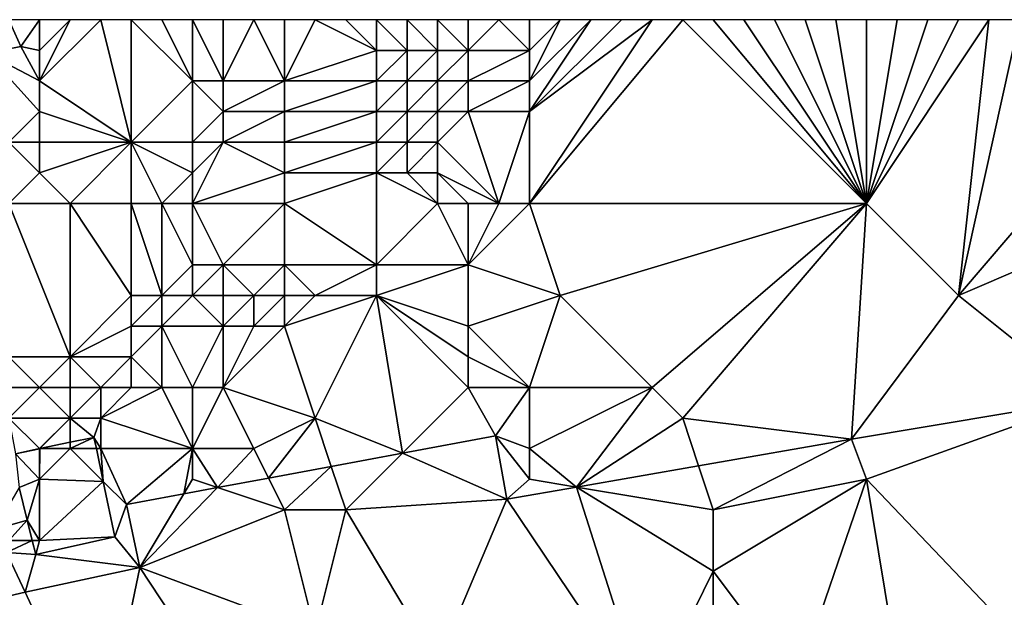
# Model space of a CAD drawing. Units: metres. Extents: x 73750 to 74375, y 354500 to 355000.
# Drawn here: x 73875 to 73908, y 354981 to 355000 of the extents above; entities that cross this region are included whole.
import ezdxf

# ---------------------------------------------------------------- set-up
doc = ezdxf.new("R2010")
doc.units = ezdxf.units.M
doc.layers.add('Terrain', color=15, linetype='Continuous')

msp = doc.modelspace()

# ---------------------------------------------------------------- linework, layer by layer
at = {"layer": 'Terrain'}
for points in [[(73874.274, 354998.904, 260.179), (73875.393, 354999.125, 260.269), (73875, 355000, 260.48), (73874.274, 354998.904, 260.179)], [(73875.393, 354999.125, 260.269), (73876, 355000, 260.65), (73875, 355000, 260.48), (73875.393, 354999.125, 260.269)], [(73876, 354999, 260.53), (73876, 355000, 260.65), (73875.393, 354999.125, 260.269), (73876, 354999, 260.53)], [(73879, 354996, 260.66), (73878, 355000, 260.9), (73876, 354998, 260.4), (73879, 354996, 260.66)], [(73876, 354998, 260.4), (73878, 355000, 260.9), (73877, 355000, 260.81), (73876, 354998, 260.4)], [(73876, 354998, 260.4), (73877, 355000, 260.81), (73876, 354999, 260.53), (73876, 354998, 260.4)], [(73876, 354999, 260.53), (73877, 355000, 260.81), (73876, 355000, 260.65), (73876, 354999, 260.53)], [(73879, 354996, 260.66), (73879, 355000, 260.97), (73878, 355000, 260.9), (73879, 354996, 260.66)], [(73879, 354996, 260.66), (73881, 354998, 261.13), (73879, 355000, 260.97), (73879, 354996, 260.66)], [(73881, 354998, 261.13), (73880, 355000, 261.21), (73879, 355000, 260.97), (73881, 354998, 261.13)], [(73881, 354998, 261.13), (73881, 355000, 261.25), (73880, 355000, 261.21), (73881, 354998, 261.13)], [(73882, 354998, 261.14), (73882, 355000, 261.24), (73881, 355000, 261.25), (73882, 354998, 261.14)], [(73882, 354998, 261.14), (73881, 355000, 261.25), (73881, 354998, 261.13), (73882, 354998, 261.14)], [(73884, 354998, 260.9), (73883, 355000, 261.16), (73882, 354998, 261.14), (73884, 354998, 260.9)], [(73882, 354998, 261.14), (73883, 355000, 261.16), (73882, 355000, 261.24), (73882, 354998, 261.14)], [(73884, 354998, 260.9), (73884, 355000, 261.03), (73883, 355000, 261.16), (73884, 354998, 260.9)], [(73884, 354998, 260.9), (73887, 354999, 260.32), (73885, 355000, 260.82), (73884, 354998, 260.9)], [(73884, 354998, 260.9), (73885, 355000, 260.82), (73884, 355000, 261.03), (73884, 354998, 260.9)], [(73887, 354999, 260.32), (73886, 355000, 260.59), (73885, 355000, 260.82), (73887, 354999, 260.32)], [(73887, 354999, 260.32), (73887, 355000, 260.39), (73886, 355000, 260.59), (73887, 354999, 260.32)], [(73888, 354999, 260.26), (73888, 355000, 260.33), (73887, 355000, 260.39), (73888, 354999, 260.26)], [(73888, 354999, 260.26), (73887, 355000, 260.39), (73887, 354999, 260.32), (73888, 354999, 260.26)], [(73889, 354999, 260.38), (73889, 355000, 260.44), (73888, 355000, 260.33), (73889, 354999, 260.38)], [(73889, 354999, 260.38), (73888, 355000, 260.33), (73888, 354999, 260.26), (73889, 354999, 260.38)], [(73890, 354999, 260.63), (73890, 355000, 260.74), (73889, 355000, 260.44), (73890, 354999, 260.63)], [(73890, 354999, 260.63), (73889, 355000, 260.44), (73889, 354999, 260.38), (73890, 354999, 260.63)], [(73892, 354999, 261.15), (73891, 355000, 261.06), (73890, 354999, 260.63), (73892, 354999, 261.15)], [(73890, 354999, 260.63), (73891, 355000, 261.06), (73890, 355000, 260.74), (73890, 354999, 260.63)], [(73892, 354999, 261.15), (73892, 355000, 261.3), (73891, 355000, 261.06), (73892, 354999, 261.15)], [(73903, 354994, 260.45), (73897, 355000, 261.34), (73892, 354994, 260.52), (73903, 354994, 260.45)], [(73897, 355000, 261.34), (73896, 355000, 261.35), (73892, 354994, 260.52), (73897, 355000, 261.34)], [(73896, 355000, 261.35), (73895, 355000, 261.39), (73892, 354997, 260.88), (73896, 355000, 261.35)], [(73896, 355000, 261.35), (73892, 354997, 260.88), (73892, 354994, 260.52), (73896, 355000, 261.35)], [(73895, 355000, 261.39), (73894, 355000, 261.43), (73892, 354997, 260.88), (73895, 355000, 261.39)], [(73894, 355000, 261.43), (73893, 355000, 261.4), (73892, 354998, 261.03), (73894, 355000, 261.43)], [(73894, 355000, 261.43), (73892, 354998, 261.03), (73892, 354997, 260.88), (73894, 355000, 261.43)], [(73893, 355000, 261.4), (73892, 355000, 261.3), (73892, 354999, 261.15), (73893, 355000, 261.4)], [(73893, 355000, 261.4), (73892, 354999, 261.15), (73892, 354998, 261.03), (73893, 355000, 261.4)], [(73903, 354994, 260.45), (73898, 355000, 261.32), (73897, 355000, 261.34), (73903, 354994, 260.45)], [(73903, 354994, 260.45), (73899, 355000, 261.3), (73898, 355000, 261.32), (73903, 354994, 260.45)], [(73903, 354994, 260.45), (73900, 355000, 261.28), (73899, 355000, 261.3), (73903, 354994, 260.45)], [(73903, 354994, 260.45), (73901, 355000, 261.27), (73900, 355000, 261.28), (73903, 354994, 260.45)], [(73903, 354994, 260.45), (73902, 355000, 261.26), (73901, 355000, 261.27), (73903, 354994, 260.45)], [(73903, 354994, 260.45), (73903, 355000, 261.26), (73902, 355000, 261.26), (73903, 354994, 260.45)], [(73907, 355000, 261.19), (73906, 355000, 261.19), (73903, 354994, 260.45), (73907, 355000, 261.19)], [(73907, 355000, 261.19), (73903, 354994, 260.45), (73906, 354991, 260.03), (73907, 355000, 261.19)], [(73906, 355000, 261.19), (73905, 355000, 261.21), (73903, 354994, 260.45), (73906, 355000, 261.19)], [(73905, 355000, 261.21), (73904, 355000, 261.24), (73903, 354994, 260.45), (73905, 355000, 261.21)], [(73904, 355000, 261.24), (73903, 355000, 261.26), (73903, 354994, 260.45), (73904, 355000, 261.24)], [(73912, 354998, 260.9), (73908, 355000, 261.19), (73906, 354991, 260.03), (73912, 354998, 260.9)], [(73908, 355000, 261.19), (73907, 355000, 261.19), (73906, 354991, 260.03), (73908, 355000, 261.19)], [(73876, 354998, 260.4), (73875.393, 354999.125, 260.269), (73874.274, 354998.904, 260.179), (73876, 354998, 260.4)], [(73876, 354998, 260.4), (73876, 354999, 260.53), (73875.393, 354999.125, 260.269), (73876, 354998, 260.4)], [(73875, 354996, 260.18), (73876, 354997, 260.3), (73874.274, 354998.904, 260.179), (73875, 354996, 260.18)], [(73876, 354997, 260.3), (73876, 354998, 260.4), (73874.274, 354998.904, 260.179), (73876, 354997, 260.3)], [(73887, 354998, 260.29), (73887, 354999, 260.32), (73884, 354998, 260.9), (73887, 354998, 260.29)], [(73888, 354998, 260.22), (73888, 354999, 260.26), (73887, 354998, 260.29), (73888, 354998, 260.22)], [(73887, 354998, 260.29), (73888, 354999, 260.26), (73887, 354999, 260.32), (73887, 354998, 260.29)], [(73889, 354998, 260.33), (73889, 354999, 260.38), (73888, 354998, 260.22), (73889, 354998, 260.33)], [(73888, 354998, 260.22), (73889, 354999, 260.38), (73888, 354999, 260.26), (73888, 354998, 260.22)], [(73890, 354998, 260.55), (73890, 354999, 260.63), (73889, 354998, 260.33), (73890, 354998, 260.55)], [(73889, 354998, 260.33), (73890, 354999, 260.63), (73889, 354999, 260.38), (73889, 354998, 260.33)], [(73892, 354998, 261.03), (73892, 354999, 261.15), (73890, 354998, 260.55), (73892, 354998, 261.03)], [(73890, 354998, 260.55), (73892, 354999, 261.15), (73890, 354999, 260.63), (73890, 354998, 260.55)], [(73879, 354996, 260.66), (73876, 354998, 260.4), (73876, 354997, 260.3), (73879, 354996, 260.66)], [(73881, 354996, 261.12), (73881, 354998, 261.13), (73879, 354996, 260.66), (73881, 354996, 261.12)], [(73882, 354997, 261.11), (73882, 354998, 261.14), (73881, 354998, 261.13), (73882, 354997, 261.11)], [(73882, 354997, 261.11), (73881, 354998, 261.13), (73881, 354996, 261.12), (73882, 354997, 261.11)], [(73884, 354997, 260.89), (73884, 354998, 260.9), (73882, 354997, 261.11), (73884, 354997, 260.89)], [(73882, 354997, 261.11), (73884, 354998, 260.9), (73882, 354998, 261.14), (73882, 354997, 261.11)], [(73887, 354997, 260.3), (73887, 354998, 260.29), (73884, 354997, 260.89), (73887, 354997, 260.3)], [(73884, 354997, 260.89), (73887, 354998, 260.29), (73884, 354998, 260.9), (73884, 354997, 260.89)], [(73888, 354997, 260.22), (73888, 354998, 260.22), (73887, 354997, 260.3), (73888, 354997, 260.22)], [(73887, 354997, 260.3), (73888, 354998, 260.22), (73887, 354998, 260.29), (73887, 354997, 260.3)], [(73889, 354997, 260.29), (73889, 354998, 260.33), (73888, 354997, 260.22), (73889, 354997, 260.29)], [(73888, 354997, 260.22), (73889, 354998, 260.33), (73888, 354998, 260.22), (73888, 354997, 260.22)], [(73890, 354997, 260.46), (73890, 354998, 260.55), (73889, 354997, 260.29), (73890, 354997, 260.46)], [(73889, 354997, 260.29), (73890, 354998, 260.55), (73889, 354998, 260.33), (73889, 354997, 260.29)], [(73892, 354997, 260.88), (73892, 354998, 261.03), (73890, 354997, 260.46), (73892, 354997, 260.88)], [(73890, 354997, 260.46), (73892, 354998, 261.03), (73890, 354998, 260.55), (73890, 354997, 260.46)], [(73913, 354994, 260.39), (73912, 354998, 260.9), (73906, 354991, 260.03), (73913, 354994, 260.39)], [(73876, 354996, 260.28), (73876, 354997, 260.3), (73875, 354996, 260.18), (73876, 354996, 260.28)], [(73879, 354996, 260.66), (73876, 354997, 260.3), (73876, 354996, 260.28), (73879, 354996, 260.66)], [(73882, 354996, 261.14), (73882, 354997, 261.11), (73881, 354996, 261.12), (73882, 354996, 261.14)], [(73884, 354996, 260.92), (73884, 354997, 260.89), (73882, 354996, 261.14), (73884, 354996, 260.92)], [(73882, 354996, 261.14), (73884, 354997, 260.89), (73882, 354997, 261.11), (73882, 354996, 261.14)], [(73887, 354996, 260.33), (73887, 354997, 260.3), (73884, 354996, 260.92), (73887, 354996, 260.33)], [(73884, 354996, 260.92), (73887, 354997, 260.3), (73884, 354997, 260.89), (73884, 354996, 260.92)], [(73888, 354996, 260.24), (73888, 354997, 260.22), (73887, 354996, 260.33), (73888, 354996, 260.24)], [(73887, 354996, 260.33), (73888, 354997, 260.22), (73887, 354997, 260.3), (73887, 354996, 260.33)], [(73889, 354996, 260.26), (73889, 354997, 260.29), (73888, 354996, 260.24), (73889, 354996, 260.26)], [(73888, 354996, 260.24), (73889, 354997, 260.29), (73888, 354997, 260.22), (73888, 354996, 260.24)], [(73891, 354994, 260.42), (73890, 354997, 260.46), (73889, 354996, 260.26), (73891, 354994, 260.42)], [(73889, 354996, 260.26), (73890, 354997, 260.46), (73889, 354997, 260.29), (73889, 354996, 260.26)], [(73891, 354994, 260.42), (73892, 354997, 260.88), (73890, 354997, 260.46), (73891, 354994, 260.42)], [(73892, 354994, 260.52), (73892, 354997, 260.88), (73891, 354994, 260.42), (73892, 354994, 260.52)], [(73875, 354994, 260.29), (73876, 354995, 260.32), (73875, 354996, 260.18), (73875, 354994, 260.29)], [(73876, 354995, 260.32), (73876, 354996, 260.28), (73875, 354996, 260.18), (73876, 354995, 260.32)], [(73877, 354994, 260.46), (73879, 354996, 260.66), (73876, 354995, 260.32), (73877, 354994, 260.46)], [(73876, 354995, 260.32), (73879, 354996, 260.66), (73876, 354996, 260.28), (73876, 354995, 260.32)], [(73879, 354994, 260.73), (73879, 354996, 260.66), (73877, 354994, 260.46), (73879, 354994, 260.73)], [(73880, 354994, 261), (73879, 354996, 260.66), (73879, 354994, 260.73), (73880, 354994, 261)], [(73880, 354994, 261), (73881, 354995, 261.2), (73879, 354996, 260.66), (73880, 354994, 261)], [(73881, 354995, 261.2), (73881, 354996, 261.12), (73879, 354996, 260.66), (73881, 354995, 261.2)], [(73884, 354995, 260.97), (73882, 354996, 261.14), (73881, 354994, 261.29), (73884, 354995, 260.97)], [(73882, 354996, 261.14), (73881, 354996, 261.12), (73881, 354995, 261.2), (73882, 354996, 261.14)], [(73882, 354996, 261.14), (73881, 354995, 261.2), (73881, 354994, 261.29), (73882, 354996, 261.14)], [(73884, 354995, 260.97), (73884, 354996, 260.92), (73882, 354996, 261.14), (73884, 354995, 260.97)], [(73887, 354995, 260.37), (73887, 354996, 260.33), (73884, 354995, 260.97), (73887, 354995, 260.37)], [(73884, 354995, 260.97), (73887, 354996, 260.33), (73884, 354996, 260.92), (73884, 354995, 260.97)], [(73888, 354995, 260.26), (73888, 354996, 260.24), (73887, 354995, 260.37), (73888, 354995, 260.26)], [(73887, 354995, 260.37), (73888, 354996, 260.24), (73887, 354996, 260.33), (73887, 354995, 260.37)], [(73889, 354995, 260.25), (73889, 354996, 260.26), (73888, 354995, 260.26), (73889, 354995, 260.25)], [(73888, 354995, 260.26), (73889, 354996, 260.26), (73888, 354996, 260.24), (73888, 354995, 260.26)], [(73891, 354994, 260.42), (73889, 354996, 260.26), (73889, 354995, 260.25), (73891, 354994, 260.42)], [(73877, 354994, 260.46), (73876, 354995, 260.32), (73875, 354994, 260.29), (73877, 354994, 260.46)], [(73881, 354994, 261.29), (73881, 354995, 261.2), (73880, 354994, 261), (73881, 354994, 261.29)], [(73884, 354994, 261.01), (73884, 354995, 260.97), (73881, 354994, 261.29), (73884, 354994, 261.01)], [(73884, 354994, 261.01), (73887, 354992, 260.42), (73887, 354995, 260.37), (73884, 354994, 261.01)], [(73884, 354994, 261.01), (73887, 354995, 260.37), (73884, 354995, 260.97), (73884, 354994, 261.01)], [(73889, 354994, 260.26), (73888, 354995, 260.26), (73887, 354995, 260.37), (73889, 354994, 260.26)], [(73889, 354994, 260.26), (73887, 354995, 260.37), (73887, 354992, 260.42), (73889, 354994, 260.26)], [(73889, 354994, 260.26), (73889, 354995, 260.25), (73888, 354995, 260.26), (73889, 354994, 260.26)], [(73891, 354994, 260.42), (73889, 354995, 260.25), (73890, 354994, 260.32), (73891, 354994, 260.42)], [(73890, 354994, 260.32), (73889, 354995, 260.25), (73889, 354994, 260.26), (73890, 354994, 260.32)], [(73877, 354994, 260.46), (73875, 354994, 260.29), (73877, 354989, 260.46), (73877, 354994, 260.46)], [(73875, 354994, 260.29), (73875, 354989, 260.36), (73877, 354989, 260.46), (73875, 354994, 260.29)], [(73879, 354994, 260.73), (73877, 354994, 260.46), (73879, 354991, 261.01), (73879, 354994, 260.73)], [(73877, 354994, 260.46), (73877, 354989, 260.46), (73879, 354991, 261.01), (73877, 354994, 260.46)], [(73880, 354994, 261), (73879, 354994, 260.73), (73880, 354991, 261.2), (73880, 354994, 261)], [(73879, 354994, 260.73), (73879, 354991, 261.01), (73880, 354991, 261.2), (73879, 354994, 260.73)], [(73881, 354994, 261.29), (73880, 354994, 261), (73881, 354992, 261.36), (73881, 354994, 261.29)], [(73880, 354994, 261), (73880, 354991, 261.2), (73881, 354992, 261.36), (73880, 354994, 261)], [(73882, 354992, 261.28), (73881, 354994, 261.29), (73881, 354992, 261.36), (73882, 354992, 261.28)], [(73884, 354994, 261.01), (73881, 354994, 261.29), (73882, 354992, 261.28), (73884, 354994, 261.01)], [(73884, 354994, 261.01), (73882, 354992, 261.28), (73884, 354992, 260.9), (73884, 354994, 261.01)], [(73884, 354994, 261.01), (73884, 354992, 260.9), (73887, 354992, 260.42), (73884, 354994, 261.01)], [(73889, 354994, 260.26), (73887, 354992, 260.42), (73890, 354992, 260.3), (73889, 354994, 260.26)], [(73890, 354994, 260.32), (73889, 354994, 260.26), (73890, 354992, 260.3), (73890, 354994, 260.32)], [(73892, 354994, 260.52), (73891, 354994, 260.42), (73890, 354992, 260.3), (73892, 354994, 260.52)], [(73892, 354994, 260.52), (73890, 354992, 260.3), (73893, 354991, 260.21), (73892, 354994, 260.52)], [(73891, 354994, 260.42), (73890, 354994, 260.32), (73890, 354992, 260.3), (73891, 354994, 260.42)], [(73903, 354994, 260.45), (73892, 354994, 260.52), (73893, 354991, 260.21), (73903, 354994, 260.45)], [(73903, 354994, 260.45), (73893, 354991, 260.21), (73896, 354988, 259.75), (73903, 354994, 260.45)], [(73903, 354994, 260.45), (73896, 354988, 259.75), (73897, 354987, 259.49), (73903, 354994, 260.45)], [(73903, 354994, 260.45), (73897, 354987, 259.49), (73902.506, 354986.308, 258.975), (73903, 354994, 260.45)], [(73903, 354994, 260.45), (73902.506, 354986.308, 258.975), (73906, 354991, 260.03), (73903, 354994, 260.45)], [(73913, 354994, 260.39), (73906, 354991, 260.03), (73910.248, 354987.601, 259.098), (73913, 354994, 260.39)], [(73881, 354991, 261.24), (73881, 354992, 261.36), (73880, 354991, 261.2), (73881, 354991, 261.24)], [(73882, 354991, 261.1), (73882, 354992, 261.28), (73881, 354991, 261.24), (73882, 354991, 261.1)], [(73882, 354992, 261.28), (73881, 354992, 261.36), (73881, 354991, 261.24), (73882, 354992, 261.28)], [(73883, 354991, 260.89), (73882, 354992, 261.28), (73882, 354991, 261.1), (73883, 354991, 260.89)], [(73883, 354991, 260.89), (73884, 354992, 260.9), (73882, 354992, 261.28), (73883, 354991, 260.89)], [(73884, 354991, 260.69), (73884, 354992, 260.9), (73883, 354991, 260.89), (73884, 354991, 260.69)], [(73885, 354991, 260.53), (73887, 354992, 260.42), (73884, 354992, 260.9), (73885, 354991, 260.53)], [(73885, 354991, 260.53), (73884, 354992, 260.9), (73884, 354991, 260.69), (73885, 354991, 260.53)], [(73887, 354991, 260.29), (73887, 354992, 260.42), (73885, 354991, 260.53), (73887, 354991, 260.29)], [(73890, 354990, 260.02), (73890, 354992, 260.3), (73887, 354991, 260.29), (73890, 354990, 260.02)], [(73887, 354991, 260.29), (73890, 354992, 260.3), (73887, 354992, 260.42), (73887, 354991, 260.29)], [(73893, 354991, 260.21), (73890, 354992, 260.3), (73890, 354990, 260.02), (73893, 354991, 260.21)], [(73877, 354989, 260.46), (73879, 354990, 260.85), (73879, 354991, 261.01), (73877, 354989, 260.46)], [(73880, 354990, 260.62), (73880, 354991, 261.2), (73879, 354990, 260.85), (73880, 354990, 260.62)], [(73879, 354990, 260.85), (73880, 354991, 261.2), (73879, 354991, 261.01), (73879, 354990, 260.85)], [(73880, 354990, 260.62), (73881, 354991, 261.24), (73880, 354991, 261.2), (73880, 354990, 260.62)], [(73882, 354990, 260.54), (73881, 354991, 261.24), (73880, 354990, 260.62), (73882, 354990, 260.54)], [(73882, 354990, 260.54), (73882, 354991, 261.1), (73881, 354991, 261.24), (73882, 354990, 260.54)], [(73883, 354990, 260.36), (73883, 354991, 260.89), (73882, 354990, 260.54), (73883, 354990, 260.36)], [(73882, 354990, 260.54), (73883, 354991, 260.89), (73882, 354991, 261.1), (73882, 354990, 260.54)], [(73884, 354990, 260.2), (73884, 354991, 260.69), (73883, 354990, 260.36), (73884, 354990, 260.2)], [(73883, 354990, 260.36), (73884, 354991, 260.69), (73883, 354991, 260.89), (73883, 354990, 260.36)], [(73885, 354987, 259.3), (73887, 354991, 260.29), (73884, 354990, 260.2), (73885, 354987, 259.3)], [(73884, 354990, 260.2), (73887, 354991, 260.29), (73885, 354991, 260.53), (73884, 354990, 260.2)], [(73884, 354990, 260.2), (73885, 354991, 260.53), (73884, 354991, 260.69), (73884, 354990, 260.2)], [(73885, 354987, 259.3), (73887.855, 354985.855, 258.839), (73887, 354991, 260.29), (73885, 354987, 259.3)], [(73890, 354988, 259.32), (73887, 354991, 260.29), (73887.855, 354985.855, 258.839), (73890, 354988, 259.32)], [(73890, 354988, 259.32), (73890, 354989, 259.63), (73887, 354991, 260.29), (73890, 354988, 259.32)], [(73890, 354989, 259.63), (73890, 354990, 260.02), (73887, 354991, 260.29), (73890, 354989, 259.63)], [(73893, 354991, 260.21), (73890, 354990, 260.02), (73892, 354988, 259.42), (73893, 354991, 260.21)], [(73896, 354988, 259.75), (73893, 354991, 260.21), (73892, 354988, 259.42), (73896, 354988, 259.75)], [(73906, 354991, 260.03), (73902.506, 354986.308, 258.975), (73910.248, 354987.601, 259.098), (73906, 354991, 260.03)], [(73879, 354989, 260.73), (73879, 354990, 260.85), (73877, 354989, 260.46), (73879, 354989, 260.73)], [(73880, 354988, 260.08), (73880, 354990, 260.62), (73879, 354989, 260.73), (73880, 354988, 260.08)], [(73879, 354989, 260.73), (73880, 354990, 260.62), (73879, 354990, 260.85), (73879, 354989, 260.73)], [(73881, 354988, 259.94), (73880, 354990, 260.62), (73880, 354988, 260.08), (73881, 354988, 259.94)], [(73882, 354990, 260.54), (73880, 354990, 260.62), (73881, 354988, 259.94), (73882, 354990, 260.54)], [(73882, 354988, 259.83), (73882, 354990, 260.54), (73881, 354988, 259.94), (73882, 354988, 259.83)], [(73885, 354987, 259.3), (73884, 354990, 260.2), (73882, 354988, 259.83), (73885, 354987, 259.3)], [(73882, 354988, 259.83), (73884, 354990, 260.2), (73883, 354990, 260.36), (73882, 354988, 259.83)], [(73882, 354988, 259.83), (73883, 354990, 260.36), (73882, 354990, 260.54), (73882, 354988, 259.83)], [(73892, 354988, 259.42), (73890, 354990, 260.02), (73890, 354989, 259.63), (73892, 354988, 259.42)], [(73876, 354988, 260.15), (73875, 354989, 260.36), (73874, 354988, 260.14), (73876, 354988, 260.15)], [(73876, 354988, 260.15), (73877, 354989, 260.46), (73875, 354989, 260.36), (73876, 354988, 260.15)], [(73877, 354988, 260.15), (73877, 354989, 260.46), (73876, 354988, 260.15), (73877, 354988, 260.15)], [(73878, 354988, 260.15), (73877, 354989, 260.46), (73877, 354988, 260.15), (73878, 354988, 260.15)], [(73878, 354988, 260.15), (73879, 354989, 260.73), (73877, 354989, 260.46), (73878, 354988, 260.15)], [(73879, 354988, 260.2), (73879, 354989, 260.73), (73878, 354988, 260.15), (73879, 354988, 260.2)], [(73880, 354988, 260.08), (73879, 354989, 260.73), (73879, 354988, 260.2), (73880, 354988, 260.08)], [(73892, 354988, 259.42), (73890, 354989, 259.63), (73890, 354988, 259.32), (73892, 354988, 259.42)], [(73875, 354987, 259.69), (73876, 354988, 260.15), (73874, 354988, 260.14), (73875, 354987, 259.69)], [(73877, 354987, 259.66), (73876, 354988, 260.15), (73875, 354987, 259.69), (73877, 354987, 259.66)], [(73877, 354987, 259.66), (73877, 354988, 260.15), (73876, 354988, 260.15), (73877, 354987, 259.66)], [(73878, 354987, 259.46), (73878, 354988, 260.15), (73877, 354987, 259.66), (73878, 354987, 259.46)], [(73877, 354987, 259.66), (73878, 354988, 260.15), (73877, 354988, 260.15), (73877, 354987, 259.66)], [(73881, 354986, 258.97), (73880, 354988, 260.08), (73878, 354987, 259.46), (73881, 354986, 258.97)], [(73878, 354987, 259.46), (73879, 354988, 260.2), (73878, 354988, 260.15), (73878, 354987, 259.46)], [(73878, 354987, 259.46), (73880, 354988, 260.08), (73879, 354988, 260.2), (73878, 354987, 259.46)], [(73881, 354986, 258.97), (73881, 354988, 259.94), (73880, 354988, 260.08), (73881, 354986, 258.97)], [(73883, 354986, 259), (73882, 354988, 259.83), (73881, 354986, 258.97), (73883, 354986, 259)], [(73882, 354988, 259.83), (73881, 354988, 259.94), (73881, 354986, 258.97), (73882, 354988, 259.83)], [(73883, 354986, 259), (73885, 354987, 259.3), (73882, 354988, 259.83), (73883, 354986, 259)], [(73890, 354988, 259.32), (73887.855, 354985.855, 258.839), (73890.893, 354986.42, 258.926), (73890, 354988, 259.32)], [(73892, 354988, 259.42), (73890, 354988, 259.32), (73890.893, 354986.42, 258.926), (73892, 354988, 259.42)], [(73892, 354986, 259.13), (73892, 354988, 259.42), (73890.893, 354986.42, 258.926), (73892, 354986, 259.13)], [(73896, 354988, 259.75), (73892, 354988, 259.42), (73892, 354986, 259.13), (73896, 354988, 259.75)], [(73896, 354988, 259.75), (73892, 354986, 259.13), (73893.531, 354984.745, 258.834), (73896, 354988, 259.75)], [(73897, 354987, 259.49), (73896, 354988, 259.75), (73893.531, 354984.745, 258.834), (73897, 354987, 259.49)], [(73910.248, 354987.601, 259.098), (73902.506, 354986.308, 258.975), (73903, 354985, 259.06), (73910.248, 354987.601, 259.098)], [(73910.248, 354987.601, 259.098), (73903, 354985, 259.06), (73908.075, 354979.686, 258.965), (73910.248, 354987.601, 259.098)], [(73876, 354986, 259.2), (73875, 354987, 259.69), (73875.22, 354985.835, 258.675), (73876, 354986, 259.2)], [(73876, 354986, 259.2), (73877, 354987, 259.66), (73875, 354987, 259.69), (73876, 354986, 259.2)], [(73876, 354986, 259.2), (73876.011, 354986, 258.686), (73877, 354987, 259.66), (73876, 354986, 259.2)], [(73877, 354987, 259.66), (73876.011, 354986, 258.686), (73877, 354986.206, 258.7), (73877, 354987, 259.66)], [(73878, 354987, 259.46), (73877, 354987, 259.66), (73877.781, 354986.369, 258.711), (73878, 354987, 259.46)], [(73877, 354987, 259.66), (73877, 354986.206, 258.7), (73877.781, 354986.369, 258.711), (73877, 354987, 259.66)], [(73878, 354986, 259.01), (73878, 354987, 259.46), (73877.781, 354986.369, 258.711), (73878, 354986, 259.01)], [(73881, 354986, 258.97), (73878, 354987, 259.46), (73878, 354986, 259.01), (73881, 354986, 258.97)], [(73883, 354986, 259), (73883.479, 354985.041, 258.714), (73885, 354987, 259.3), (73883, 354986, 259)], [(73885, 354987, 259.3), (73883.479, 354985.041, 258.714), (73885.526, 354985.422, 258.773), (73885, 354987, 259.3)], [(73885, 354987, 259.3), (73885.526, 354985.422, 258.773), (73887.855, 354985.855, 258.839), (73885, 354987, 259.3)], [(73897, 354987, 259.49), (73893.531, 354984.745, 258.834), (73897.52, 354985.44, 258.897), (73897, 354987, 259.49)], [(73897, 354987, 259.49), (73897.52, 354985.44, 258.897), (73902.506, 354986.308, 258.975), (73897, 354987, 259.49)], [(73877, 354986, 259.16), (73877, 354986.206, 258.7), (73876.011, 354986, 258.686), (73877, 354986, 259.16)], [(73877, 354986, 259.16), (73877.858, 354986, 258.702), (73877.781, 354986.369, 258.711), (73877, 354986, 259.16)], [(73877, 354986, 259.16), (73877.781, 354986.369, 258.711), (73877, 354986.206, 258.7), (73877, 354986, 259.16)], [(73878, 354986, 259.01), (73877.781, 354986.369, 258.711), (73877.858, 354986, 258.702), (73878, 354986, 259.01)], [(73887.855, 354985.855, 258.839), (73891.259, 354984.349, 258.798), (73890.893, 354986.42, 258.926), (73887.855, 354985.855, 258.839)], [(73892, 354985, 259.06), (73892, 354986, 259.13), (73890.893, 354986.42, 258.926), (73892, 354985, 259.06)], [(73892, 354985, 259.06), (73890.893, 354986.42, 258.926), (73891.259, 354984.349, 258.798), (73892, 354985, 259.06)], [(73897.52, 354985.44, 258.897), (73898, 354984, 258.99), (73902.506, 354986.308, 258.975), (73897.52, 354985.44, 258.897)], [(73903, 354985, 259.06), (73902.506, 354986.308, 258.975), (73898, 354984, 258.99), (73903, 354985, 259.06)], [(73876, 354986, 259.2), (73875.22, 354985.835, 258.675), (73876, 354985.998, 258.686), (73876, 354986, 259.2)], [(73876, 354985, 258.82), (73876, 354985.998, 258.686), (73875.22, 354985.835, 258.675), (73876, 354985, 258.82)], [(73876, 354985, 258.82), (73876.011, 354986, 258.686), (73876, 354985.998, 258.686), (73876, 354985, 258.82)], [(73876, 354985, 258.82), (73878.082, 354984.928, 258.675), (73877, 354986, 259.16), (73876, 354985, 258.82)], [(73876, 354985, 258.82), (73877, 354986, 259.16), (73876.011, 354986, 258.686), (73876, 354985, 258.82)], [(73876, 354986, 259.2), (73876, 354985.998, 258.686), (73876.011, 354986, 258.686), (73876, 354986, 259.2)], [(73877, 354986, 259.16), (73878.082, 354984.928, 258.675), (73877.858, 354986, 258.702), (73877, 354986, 259.16)], [(73878, 354986, 259.01), (73877.858, 354986, 258.702), (73878.082, 354984.928, 258.675), (73878, 354986, 259.01)], [(73881, 354986, 258.97), (73878, 354986, 259.01), (73878.839, 354984.178, 258.582), (73881, 354986, 258.97)], [(73878, 354986, 259.01), (73878.082, 354984.928, 258.675), (73878.839, 354984.178, 258.582), (73878, 354986, 259.01)], [(73881, 354986, 258.97), (73878.839, 354984.178, 258.582), (73880.717, 354984.527, 258.636), (73881, 354986, 258.97)], [(73881, 354985, 258.92), (73881, 354986, 258.97), (73880.717, 354984.527, 258.636), (73881, 354985, 258.92)], [(73883, 354986, 259), (73881, 354986, 258.97), (73881.809, 354984.73, 258.667), (73883, 354986, 259)], [(73881.809, 354984.73, 258.667), (73881, 354986, 258.97), (73881, 354985, 258.92), (73881.809, 354984.73, 258.667)], [(73883, 354986, 259), (73881.809, 354984.73, 258.667), (73883.479, 354985.041, 258.714), (73883, 354986, 259)], [(73893.531, 354984.745, 258.834), (73892, 354986, 259.13), (73892, 354985, 259.06), (73893.531, 354984.745, 258.834)], [(73876, 354985, 258.82), (73875.22, 354985.835, 258.675), (73875.34, 354984.737, 258.563), (73876, 354985, 258.82)], [(73885.526, 354985.422, 258.773), (73886, 354984, 258.89), (73887.855, 354985.855, 258.839), (73885.526, 354985.422, 258.773)], [(73887.855, 354985.855, 258.839), (73886, 354984, 258.89), (73891.259, 354984.349, 258.798), (73887.855, 354985.855, 258.839)], [(73883.479, 354985.041, 258.714), (73884, 354984, 258.99), (73885.526, 354985.422, 258.773), (73883.479, 354985.041, 258.714)], [(73885.526, 354985.422, 258.773), (73884, 354984, 258.99), (73886, 354984, 258.89), (73885.526, 354985.422, 258.773)], [(73893.531, 354984.745, 258.834), (73898, 354984, 258.99), (73897.52, 354985.44, 258.897), (73893.531, 354984.745, 258.834)], [(73876, 354985, 258.82), (73875.34, 354984.737, 258.563), (73875.599, 354983.667, 258.575), (73876, 354985, 258.82)], [(73876, 354985, 258.82), (73875.599, 354983.667, 258.575), (73876, 354983, 258.84), (73876, 354985, 258.82)], [(73876, 354985, 258.82), (73876, 354983, 258.84), (73878.082, 354984.928, 258.675), (73876, 354985, 258.82)], [(73878.082, 354984.928, 258.675), (73876, 354983, 258.84), (73878.458, 354983.127, 258.629), (73878.082, 354984.928, 258.675)], [(73878.082, 354984.928, 258.675), (73878.458, 354983.127, 258.629), (73878.839, 354984.178, 258.582), (73878.082, 354984.928, 258.675)], [(73881.809, 354984.73, 258.667), (73881, 354985, 258.92), (73880.717, 354984.527, 258.636), (73881.809, 354984.73, 258.667)], [(73881.809, 354984.73, 258.667), (73884, 354984, 258.99), (73883.479, 354985.041, 258.714), (73881.809, 354984.73, 258.667)], [(73893.531, 354984.745, 258.834), (73892, 354985, 259.06), (73891.259, 354984.349, 258.798), (73893.531, 354984.745, 258.834)], [(73903, 354985, 259.06), (73898, 354984, 258.99), (73898, 354982, 258.91), (73903, 354985, 259.06)], [(73903, 354985, 259.06), (73898, 354982, 258.91), (73900.73, 354978.367, 258.89), (73903, 354985, 259.06)], [(73903.988, 354979.008, 258.91), (73903, 354985, 259.06), (73900.73, 354978.367, 258.89), (73903.988, 354979.008, 258.91)], [(73908.075, 354979.686, 258.965), (73903, 354985, 259.06), (73903.988, 354979.008, 258.91), (73908.075, 354979.686, 258.965)], [(73875.34, 354984.737, 258.563), (73874.535, 354983.356, 258.485), (73875.599, 354983.667, 258.575), (73875.34, 354984.737, 258.563)], [(73881.809, 354984.73, 258.667), (73880.717, 354984.527, 258.636), (73879.274, 354982.118, 258.464), (73881.809, 354984.73, 258.667)], [(73881.809, 354984.73, 258.667), (73879.274, 354982.118, 258.464), (73884, 354984, 258.99), (73881.809, 354984.73, 258.667)], [(73893.531, 354984.745, 258.834), (73891.259, 354984.349, 258.798), (73895.824, 354977.572, 258.748), (73893.531, 354984.745, 258.834)], [(73893.531, 354984.745, 258.834), (73895.824, 354977.572, 258.748), (73898, 354982, 258.91), (73893.531, 354984.745, 258.834)], [(73893.531, 354984.745, 258.834), (73898, 354982, 258.91), (73898, 354984, 258.99), (73893.531, 354984.745, 258.834)], [(73880.717, 354984.527, 258.636), (73878.839, 354984.178, 258.582), (73879.274, 354982.118, 258.464), (73880.717, 354984.527, 258.636)], [(73889, 354979, 258.65), (73891.259, 354984.349, 258.798), (73886, 354984, 258.89), (73889, 354979, 258.65)], [(73895.824, 354977.572, 258.748), (73891.259, 354984.349, 258.798), (73889, 354979, 258.65), (73895.824, 354977.572, 258.748)], [(73878.458, 354983.127, 258.629), (73879.274, 354982.118, 258.464), (73878.839, 354984.178, 258.582), (73878.458, 354983.127, 258.629)], [(73885, 354980, 258.62), (73884, 354984, 258.99), (73879.274, 354982.118, 258.464), (73885, 354980, 258.62)], [(73885, 354980, 258.62), (73886, 354984, 258.89), (73884, 354984, 258.99), (73885, 354980, 258.62)], [(73889, 354979, 258.65), (73886, 354984, 258.89), (73885, 354980, 258.62), (73889, 354979, 258.65)], [(73874.535, 354983.356, 258.485), (73875, 354983, 258.64), (73875.599, 354983.667, 258.575), (73874.535, 354983.356, 258.485)], [(73875.766, 354983, 258.563), (73875.599, 354983.667, 258.575), (73875, 354983, 258.64), (73875.766, 354983, 258.563)], [(73875.766, 354983, 258.563), (73876, 354983, 258.84), (73875.599, 354983.667, 258.575), (73875.766, 354983, 258.563)], [(73875.766, 354983, 258.563), (73875, 354983, 258.64), (73874.922, 354982.608, 258.443), (73875.766, 354983, 258.563)], [(73875.766, 354983, 258.563), (73874.922, 354982.608, 258.443), (73875.88, 354982.545, 258.554), (73875.766, 354983, 258.563)], [(73875.766, 354983, 258.563), (73875.88, 354982.545, 258.554), (73876, 354983, 258.84), (73875.766, 354983, 258.563)], [(73876, 354983, 258.84), (73875.88, 354982.545, 258.554), (73878.458, 354983.127, 258.629), (73876, 354983, 258.84)], [(73875.88, 354982.545, 258.554), (73879.274, 354982.118, 258.464), (73878.458, 354983.127, 258.629), (73875.88, 354982.545, 258.554)], [(73874.922, 354982.608, 258.443), (73874.13, 354980.984, 258.345), (73875.529, 354981.312, 258.345), (73874.922, 354982.608, 258.443)], [(73874.922, 354982.608, 258.443), (73875.529, 354981.312, 258.345), (73875.88, 354982.545, 258.554), (73874.922, 354982.608, 258.443)], [(73875.88, 354982.545, 258.554), (73875.529, 354981.312, 258.345), (73879.274, 354982.118, 258.464), (73875.88, 354982.545, 258.554)], [(73878, 354976, 258.31), (73879.274, 354982.118, 258.464), (73875.529, 354981.312, 258.345), (73878, 354976, 258.31)], [(73882, 354978, 258.5), (73879.274, 354982.118, 258.464), (73878, 354976, 258.31), (73882, 354978, 258.5)], [(73882, 354978, 258.5), (73885, 354980, 258.62), (73879.274, 354982.118, 258.464), (73882, 354978, 258.5)], [(73898, 354980, 258.89), (73898, 354982, 258.91), (73895.824, 354977.572, 258.748), (73898, 354980, 258.89)], [(73898, 354980, 258.89), (73900.73, 354978.367, 258.89), (73898, 354982, 258.91), (73898, 354980, 258.89)], [(73878, 354976, 258.31), (73875.529, 354981.312, 258.345), (73874.13, 354980.984, 258.345), (73878, 354976, 258.31)]]:
    msp.add_3dface(points, dxfattribs=at)

doc.saveas('drawing.dxf')
